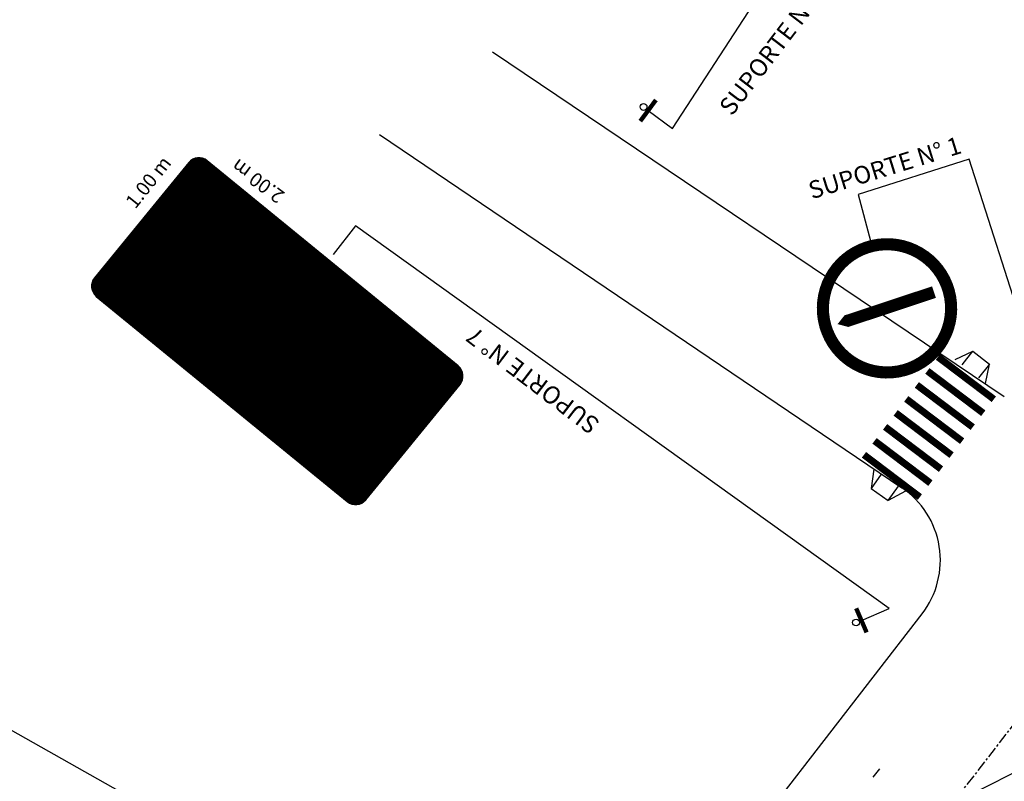
# Model space of a CAD drawing. Extents: x 57 to 1007, y 120 to 714.
# Drawn here: x 271 to 383, y 512 to 599 of the extents above; entities that cross this region are included whole.
import ezdxf
from ezdxf.enums import TextEntityAlignment as Align

# ---------------------------------------------------------------- set-up
doc = ezdxf.new("R2010")
doc.units = 0
doc.linetypes.add('ACAD_ISO33W100', pattern=[48, 12, -36])
doc.linetypes.add('CENTER', pattern=[2, 1.25, -0.25, 0.25, -0.25])
doc.layers.get('0').update_dxf_attribs({"linetype": 'CONTINUOUS'})
doc.layers.get('DEFPOINTS').update_dxf_attribs({"linetype": 'CONTINUOUS'})
for name, color, linetype in [('AI-32', 7, 'CONTINUOUS'), ('BLOCO', 7, 'CONTINUOUS'), ('FUNDO-AMARELO', 50, 'CONTINUOUS'), ('PROJETO', 3, 'CONTINUOUS'), ('RAMPA', 2, 'CONTINUOUS'), ('SIN_PL_BORDA1', 250, 'CONTINUOUS'), ('SIN_PL_BORDA2', 1, 'CONTINUOUS'), ('SIN_PL_FRENTE2', 7, 'CONTINUOUS'), ('SIN_PL_FUNDO1', 255, 'CONTINUOUS'), ('SINAL-H', 7, 'CONTINUOUS'), ('SINAL-V', 7, 'CONTINUOUS'), ('TEXTOS', 7, 'CONTINUOUS')]:
    doc.layers.add(name, color=color, linetype=linetype)
doc.styles.add('ROMANS', font='romans', dxfattribs={"height": 0.2})
doc.dimstyles.get("Standard").update_dxf_attribs({"dimtxt": 0.18, "dimasz": 0.18, "dimexe": 0.18, "dimexo": 0.0625, "dimgap": 0.09, "dimtad": 0, "dimtih": 1, "dimtoh": 1, "dimdec": 4, "dimzin": 0, "dimtxsty": 'STANDARD', "dimcen": 0.09, "dimazin": 3, "dimtfac": 1, "dimtdec": 4, "dimtofl": 0, "dimtmove": 0, "dimatfit": 3, "dimtolj": 1, "dimtzin": 0})

# ---------------------------------------------------------------- blocks, each defined once
blk = doc.blocks.new('*D12')
at = {"color": 0, "linetype": 'BYBLOCK'}
for p, q in [((850.2, 1230.08), (842.82, 1226.35)), ((850.32, 1230.25), (850.45, 1230)), ((834.46, 1222.13), (841.85, 1225.86)), ((834.25, 1222.14), (834.38, 1221.89))]:
    blk.add_line(p, q, dxfattribs=at)
for points in [[(850.22, 1230.06), (850.19, 1230.11), (850.37, 1230.16)], [(834.47, 1222.1), (834.45, 1222.16), (834.3, 1222.05)]]:
    blk.add_solid(points, dxfattribs=at)
at = {"layer": 'DEFPOINTS', "color": 0, "linetype": 'BYBLOCK'}
for p in [(850.29, 1230.31), (850.37, 1230.16), (834.23, 1222.19)]:
    blk.add_point(p, dxfattribs=at)
at = {"color": 0, "linetype": 'BYBLOCK', "insert": (842.33, 1226.11), "char_height": 0.18, "attachment_point": 5, "rotation": 200.4836}
blk.add_mtext('\\A1;18.0000', dxfattribs=at)
blk = doc.blocks.new('SS_SUP1')
at = {"const_width": 0.5}
blk.add_lwpolyline([(0, -1.5), (0, 1.5)], dxfattribs=at)
blk.add_circle((0.66, -0.02), 0.389)
blk = doc.blocks.new('RAMPA')
at = {"layer": 'RAMPA'}
for points in [[(0, 0), (0.5, 1)], [(1.7, 0), (1.7, 1), (0.5, 1), (0.5, 0)], [(2.2, 0), (1.7, 1)]]:
    blk.add_lwpolyline(points, dxfattribs=at)

msp = doc.modelspace()

# ---------------------------------------------------------------- hatches: boundary and pattern name
at = {"layer": 'FUNDO-AMARELO'}
h = msp.add_hatch(color=256, dxfattribs=at)
h.paths.add_polyline_path([(304.97861, 552.33694, 0.414213562), (305.96176, 551.57391), (313.39064, 552.5104, 0.414213562), (314.15367, 553.49356), (313.21718, 560.92244, 0.414213562), (312.23403, 561.68547), (304.80514, 560.74898, 0.414213563), (304.04211, 559.76582)])
h.paths.add_polyline_path([(305.91173, 551.97077, -0.414213562), (305.37547, 552.38697), (304.43897, 559.81585, -0.414213563), (304.85517, 560.35212), (312.28405, 561.28861, -0.414213562), (312.82032, 560.87241), (313.75681, 553.44353, -0.414213562), (313.34062, 552.90726)], flags=16)
h = msp.add_hatch(color=256, dxfattribs=at)
h.paths.add_polyline_path([(312.08039, 560.87382), (305.12774, 559.99736, 0.457332711), (304.85939, 559.59441, -0.03625184), (304.85028, 559.63985), (305.72673, 552.6872, 0.457332692), (306.12968, 552.41884, -0.036251823), (306.08424, 552.40973), (313.0369, 553.28619, 0.414213563), (313.31436, 553.6437), (312.4379, 560.59636, 0.457332711), (312.03496, 560.86471, -0.036251839)])
h.paths.add_polyline_path([(309.38806, 559.9533), (309.67924, 559.9245), (309.89812, 559.84742), (310.23514, 559.81784), (310.37773, 559.67239), (310.32733, 559.50271), (310.23418, 559.41262), (310.0412, 559.3884), (309.84171, 559.41564), (309.53944, 557.82918), (309.50354, 557.64826), (309.55191, 557.57592), (309.69342, 557.59368), (311.28529, 557.9241), (311.67494, 558.01589), (311.95807, 557.99532), (312.16465, 557.55463), (312.28982, 557.2371), (312.26999, 557.0714), (312.13414, 557.02155), (312.04717, 557.08905), (311.69206, 557.36465), (310.83042, 557.04745), (309.39573, 556.49012), (309.27407, 556.41357), (308.58606, 555.34663), (308.46561, 555.19143), (308.45517, 555.14675), (308.45692, 555.07016), (308.52743, 555.01544), (308.70541, 555.03248), (308.90432, 555.00976), (309.15456, 554.89548), (309.61976, 554.50622), (309.85126, 554.28894), (310.02106, 554.11954), (310.09038, 553.99051), (310.08801, 553.84189), (310.00375, 553.73331), (309.95166, 553.68439), (309.85515, 553.69347), (309.75527, 553.68867), (308.91542, 554.30582), (307.59656, 554.33892), (307.61672, 554.10503), (307.55321, 553.78499), (307.38245, 553.56497), (307.1708, 553.44385), (306.91589, 553.44023), (306.65733, 553.54018), (306.47194, 553.73442), (306.39014, 553.93221), (306.35608, 554.12652), (306.4256, 554.32438), (306.6092, 554.51764), (306.72198, 554.59798), (306.80459, 554.61781), (306.86964, 554.70162), (306.87989, 554.84476), (306.49507, 556.01638), (306.4762, 556.16532), (306.52841, 556.2759), (306.88594, 556.88816), (307.1624, 557.24438), (307.38194, 557.52726), (307.52489, 557.66813), (307.67466, 557.69007), (307.75069, 557.647), (307.83169, 557.55453), (307.86327, 557.45714), (307.89566, 557.34318), (307.84049, 557.18102), (307.65611, 556.91681), (307.5105, 556.72919), (307.37952, 556.51646), (307.22494, 556.25918), (307.19281, 556.08704), (307.23677, 555.94031), (307.27167, 555.84002), (307.38084, 555.92984), (307.6372, 556.26016), (307.8034, 556.57599), (307.87962, 556.7395), (308.07519, 556.99876), (308.20645, 557.18968), (308.44088, 557.31742), (308.51843, 557.45627), (308.73215, 558.09074), (308.98739, 558.91337), (309.18914, 559.48754), (309.26121, 559.81977)], flags=16)
h.paths.add_polyline_path([(312.36904, 556.60442, -0.038272239), (312.66663, 555.00508), (309.87202, 554.53747), (309.48165, 554.84044)], flags=16)
h.paths.add_polyline_path([(311.66438, 557.23052), (312.10636, 556.8875), (309.3455, 554.94611), (308.94765, 555.25488), (309.40703, 556.31705)], flags=16)
h.paths.add_polyline_path([(312.68745, 554.79194, -0.016424457), (312.72552, 554.09401), (310.50402, 554.04698), (310.03426, 554.41156)], flags=16)
h.paths.add_polyline_path([(309.07743, 559.92252), (308.09774, 557.29019, 0.854918391), (307.06005, 557.51264), (307.21372, 559.96422, -0.043877213)], flags=16)
h.paths.add_polyline_path([(306.922, 559.9411), (306.80253, 556.91972), (306.04746, 557.50573), (305.49103, 559.70872, -0.034095971)], flags=16)
h.paths.add_polyline_path([(310.84713, 559.45639, -0.123264891), (311.57601, 558.67954, -0.002309088), (311.62008, 558.59168), (309.88694, 557.79328), (310.06259, 558.60265)], flags=16)
at = {"layer": 'SIN_PL_BORDA1'}
h = msp.add_hatch(color=256, dxfattribs=at)
h.paths.add_polyline_path([(312.68745, 554.79194), (310.03426, 554.41156), (310.50402, 554.04698), (312.72552, 554.09401, 0.016424457)])
h.paths.add_polyline_path([(312.36904, 556.60442), (309.48165, 554.84044), (309.87202, 554.53747), (312.66663, 555.00508, 0.038272239)])
h.paths.add_polyline_path([(311.66438, 557.23052), (309.40703, 556.31705), (308.94765, 555.25488), (309.3455, 554.94611), (312.10636, 556.8875)])
h.paths.add_polyline_path([(310.84713, 559.45639), (310.06259, 558.60265), (309.88694, 557.79328), (311.62008, 558.59168, 0.002309088), (311.57601, 558.67954, 0.123264891)])
h.paths.add_polyline_path([(309.07743, 559.92252, 0.043877213), (307.21372, 559.96422), (307.06005, 557.51264, -0.854918391), (308.09774, 557.29019)])
h.paths.add_polyline_path([(306.922, 559.9411, 0.034095972), (305.49103, 559.70872), (306.04746, 557.50573), (306.80253, 556.91972)])
msp.add_hatch(color=256, dxfattribs=at).paths.add_polyline_path([(309.27407, 556.41357), (309.39573, 556.49012), (310.83042, 557.04745), (311.69206, 557.36465), (312.04717, 557.08905), (312.13414, 557.02155), (312.21532, 557.05134), (312.27712, 557.13097), (312.28982, 557.2371), (312.16465, 557.55463), (311.97662, 557.95574), (311.90578, 557.99912), (311.67494, 558.01589), (311.28529, 557.9241), (309.69342, 557.59368), (309.55191, 557.57592), (309.50354, 557.64826), (309.53944, 557.82918), (309.84171, 559.41564), (310.0412, 559.3884), (310.23418, 559.41262), (310.32733, 559.50271), (310.37773, 559.67239), (310.23514, 559.81784), (309.89812, 559.84742), (309.67924, 559.9245), (309.38806, 559.9533), (309.26121, 559.81977), (309.18914, 559.48754), (308.98739, 558.91337), (308.73215, 558.09074), (308.51843, 557.45627), (308.44088, 557.31742), (308.20645, 557.18968), (308.07519, 556.99876), (307.87962, 556.7395), (307.8034, 556.57599), (307.6372, 556.26016), (307.38084, 555.92984), (307.27167, 555.84002), (307.23677, 555.94031), (307.19281, 556.08704), (307.22494, 556.25918), (307.37952, 556.51646), (307.5105, 556.72919), (307.65611, 556.91681), (307.84049, 557.18102), (307.89566, 557.34318), (307.86327, 557.45714), (307.83169, 557.55453), (307.75069, 557.647), (307.67466, 557.69007), (307.52489, 557.66813), (307.38194, 557.52726), (307.1624, 557.24438), (306.88594, 556.88816), (306.52841, 556.2759), (306.4762, 556.16532), (306.49507, 556.01638), (306.87989, 554.84476), (306.86964, 554.70162), (306.80459, 554.61781), (306.72198, 554.59798), (306.6092, 554.51764), (306.4256, 554.32438), (306.35608, 554.12652), (306.39014, 553.93221), (306.47194, 553.73442), (306.65733, 553.54018), (306.91589, 553.44023), (307.1708, 553.44385), (307.38245, 553.56497), (307.55321, 553.78499), (307.61672, 554.10503), (307.59656, 554.33892), (308.91542, 554.30582), (309.72884, 553.70809), (309.78669, 553.69018), (309.85515, 553.69347), (309.95166, 553.68439), (310.00375, 553.73331), (310.08801, 553.84189), (310.09038, 553.99051), (310.02106, 554.11954), (309.85126, 554.28894), (309.61976, 554.50622), (309.15456, 554.89548), (308.90432, 555.00976), (308.70541, 555.03248), (308.52743, 555.01544), (308.45692, 555.07016), (308.45517, 555.14675), (308.46561, 555.19143), (308.58606, 555.34663)])

# ---------------------------------------------------------------- linework, layer by layer
at = {"color": 7}
msp.add_lwpolyline([(290.3443, 582.63145), (279.58054, 569.47313, 0.414213562), (279.79183, 567.36236), (308.43053, 543.93535, 0.414213562), (310.5413, 544.14663), (321.30506, 557.30496, 0.414213562), (321.09378, 559.41573), (292.45507, 582.84274, 0.414213562)], format="xyb", close=True, dxfattribs=at)
at = {"linetype": 'CONTINUOUS', "const_width": 0.8}
for points in [[(382.22622, 555.62024), (375.84547, 560.4458)], [(381.01983, 554.02505), (374.63908, 558.85061)], [(379.81344, 552.42986), (373.43269, 557.25542)], [(378.60705, 550.83467), (372.2263, 555.66023)], [(377.40066, 549.23949), (371.01991, 554.06505)], [(376.19427, 547.6443), (369.81352, 552.46986)], [(374.98788, 546.04911), (368.60713, 550.87467)], [(373.78149, 544.45392), (367.40074, 549.27949)]]:
    msp.add_lwpolyline(points, dxfattribs=at)
at = {"layer": 'AI-32'}
for p, q in [((312.21845, 561.69756), (304.78957, 560.76106)), ((312.26848, 561.3007), (304.8396, 560.3642)), ((313.74124, 553.45562), (312.80475, 560.8845)), ((314.1381, 553.50564), (313.2016, 560.93453)), ((304.02654, 559.77791), (304.96303, 552.34902)), ((304.4234, 559.82794), (305.35989, 552.39905)), ((305.89616, 551.98286), (313.32504, 552.91935)), ((305.94619, 551.586), (313.37507, 552.52249))]:
    msp.add_line(p, q, dxfattribs=at)
for centre, radius, start, end in [((312.32851, 560.82447), 0.88, 7.1848716, 97.1848716), ((304.89963, 559.88797), 0.48, 97.1848716, 187.1848716), ((313.26501, 553.39558), 0.48, 277.1848716, 7.1848716), ((313.26501, 553.39558), 0.88, 277.1848716, 7.1848716), ((305.83612, 552.45909), 0.88, 187.1848716, 277.1848716), ((305.83612, 552.45909), 0.48, 187.1848716, 277.1848716)]:
    msp.add_arc(centre, radius, start, end, dxfattribs=at)
at = {"layer": 'FUNDO-AMARELO'}
for p, q in [((312.08039, 560.87382), (305.12774, 559.99736)), ((304.85028, 559.63985), (305.72673, 552.6872)), ((306.08424, 552.40973), (313.0369, 553.28619))]:
    msp.add_line(p, q, dxfattribs=at)
for centre, start, end in [((305.16776, 559.67987), 97.1848716, 187.1848716), ((312.99688, 553.60368), 277.1848716, 7.1848716), ((306.04422, 552.72722), 187.1848716, 277.1848716)]:
    msp.add_arc(centre, 0.32, start, end, dxfattribs=at)
at = {"layer": 'PROJETO', "color": 7}
for p, q in [((325.02656, 595.28399), (383.41879, 555.94275)), ((312.0977, 585.84625), (371.7225, 545.52372)), ((238.92307, 356.43347), (374.03074, 531.12222))]:
    msp.add_line(p, q, dxfattribs=at)
msp.add_arc((366.12054, 537.24012), 10, 322.2809382, 55.9306431, dxfattribs=at)
at = {"layer": 'SIN_PL_BORDA1'}
for p, q in [((305.49103, 559.70872), (306.04746, 557.50573)), ((306.80253, 556.91972), (306.922, 559.9411)), ((307.06005, 557.51264), (307.21372, 559.96422)), ((308.09774, 557.29019), (309.07743, 559.92252)), ((309.18914, 559.48754), (309.26121, 559.81977)), ((309.26121, 559.81977), (309.38806, 559.9533)), ((309.38806, 559.9533), (309.67924, 559.9245)), ((309.67924, 559.9245), (309.89812, 559.84742)), ((309.89812, 559.84742), (310.23514, 559.81784)), ((310.23514, 559.81784), (310.37773, 559.67239)), ((310.37773, 559.67239), (310.32733, 559.50271)), ((313.31436, 553.6437), (312.4379, 560.59636)), ((308.73215, 558.09074), (308.98739, 558.91337)), ((308.98739, 558.91337), (309.18914, 559.48754)), ((309.84171, 559.41564), (309.53944, 557.82918)), ((310.0412, 559.3884), (309.84171, 559.41564)), ((309.88694, 557.79328), (310.06259, 558.60265)), ((309.88694, 557.79328), (311.62008, 558.59168)), ((310.23418, 559.41262), (310.0412, 559.3884)), ((310.06259, 558.60265), (310.84713, 559.45639)), ((310.32733, 559.50271), (310.23418, 559.41262)), ((306.80253, 556.91972), (306.04746, 557.50573)), ((307.1624, 557.24438), (307.38194, 557.52726)), ((307.38194, 557.52726), (307.52489, 557.66813)), ((307.52489, 557.66813), (307.67466, 557.69007)), ((307.67466, 557.69007), (307.75069, 557.647)), ((307.75069, 557.647), (307.83169, 557.55453)), ((307.83169, 557.55453), (307.86327, 557.45714)), ((307.86327, 557.45714), (307.89566, 557.34318)), ((308.44088, 557.31742), (308.51843, 557.45627)), ((308.51843, 557.45627), (308.73215, 558.09074)), ((309.53944, 557.82918), (309.50354, 557.64826)), ((309.50354, 557.64826), (309.55191, 557.57592)), ((309.55191, 557.57592), (309.69342, 557.59368)), ((309.69342, 557.59368), (311.28529, 557.9241)), ((311.69206, 557.36465), (310.83042, 557.04745)), ((311.28529, 557.9241), (311.67494, 558.01589)), ((311.67494, 558.01589), (311.90578, 557.99912)), ((312.04717, 557.08905), (311.69206, 557.36465)), ((311.90578, 557.99912), (311.97662, 557.95574)), ((311.97662, 557.95574), (312.16465, 557.55463)), ((312.16465, 557.55463), (312.28982, 557.2371)), ((306.4762, 556.16532), (306.52841, 556.2759)), ((306.52841, 556.2759), (306.88594, 556.88816)), ((306.88594, 556.88816), (307.1624, 557.24438)), ((307.22494, 556.25918), (307.19281, 556.08704)), ((307.37952, 556.51646), (307.22494, 556.25918)), ((307.5105, 556.72919), (307.37952, 556.51646)), ((307.38084, 555.92984), (307.6372, 556.26016)), ((307.65611, 556.91681), (307.5105, 556.72919)), ((307.6372, 556.26016), (307.8034, 556.57599)), ((308.66723, 555.47251), (307.6416, 556.26851)), ((307.84049, 557.18102), (307.65611, 556.91681)), ((307.8034, 556.57599), (307.87962, 556.7395)), ((307.89566, 557.34318), (307.84049, 557.18102)), ((307.87962, 556.7395), (308.07519, 556.99876)), ((308.07519, 556.99876), (308.20645, 557.18968)), ((308.20645, 557.18968), (308.44088, 557.31742)), ((309.27407, 556.41357), (308.58606, 555.34663)), ((308.94765, 555.25488), (309.40703, 556.31705)), ((309.39573, 556.49012), (309.27407, 556.41357)), ((309.3455, 554.94611), (312.10636, 556.8875)), ((310.83042, 557.04745), (309.39573, 556.49012)), ((309.40703, 556.31705), (311.66438, 557.23052)), ((309.48165, 554.84044), (312.39516, 556.62037)), ((311.66438, 557.23052), (312.10636, 556.8875)), ((312.13414, 557.02155), (312.04717, 557.08905)), ((312.21532, 557.05134), (312.13414, 557.02155)), ((312.27712, 557.13097), (312.21532, 557.05134)), ((312.28982, 557.2371), (312.27712, 557.13097)), ((306.49507, 556.01638), (306.4762, 556.16532)), ((306.87989, 554.84476), (306.49507, 556.01638)), ((307.19281, 556.08704), (307.23677, 555.94031)), ((307.23677, 555.94031), (307.27167, 555.84002)), ((307.27167, 555.84002), (307.38084, 555.92984)), ((308.46561, 555.19143), (308.45517, 555.14675)), ((308.45517, 555.14675), (308.45692, 555.07016)), ((308.58606, 555.34663), (308.46561, 555.19143)), ((309.3455, 554.94611), (308.94765, 555.25488)), ((306.35608, 554.12652), (306.4256, 554.32438)), ((306.39014, 553.93221), (306.35608, 554.12652)), ((306.4256, 554.32438), (306.6092, 554.51764)), ((306.6092, 554.51764), (306.72198, 554.59798)), ((306.72198, 554.59798), (306.80459, 554.61781)), ((306.80459, 554.61781), (306.86964, 554.70162)), ((306.86964, 554.70162), (306.87989, 554.84476)), ((307.61672, 554.10503), (307.55321, 553.78499)), ((308.91542, 554.30582), (307.59656, 554.33892)), ((307.59656, 554.33892), (307.61672, 554.10503)), ((308.45692, 555.07016), (308.52743, 555.01544)), ((308.52743, 555.01544), (308.70541, 555.03248)), ((308.70541, 555.03248), (308.90432, 555.00976)), ((308.90432, 555.00976), (309.15456, 554.89548)), ((309.72884, 553.70809), (308.91542, 554.30582)), ((309.15456, 554.89548), (309.61976, 554.50622)), ((309.87202, 554.53747), (309.48165, 554.84044)), ((309.61976, 554.50622), (309.85126, 554.28894)), ((309.85126, 554.28894), (310.02106, 554.11954)), ((309.87202, 554.53747), (312.66663, 555.00508)), ((310.02106, 554.11954), (310.09038, 553.99051)), ((310.03426, 554.41156), (312.68745, 554.79194)), ((310.50402, 554.04698), (310.03426, 554.41156)), ((310.09038, 553.99051), (310.08801, 553.84189)), ((312.72552, 554.09401), (310.50402, 554.04698)), ((306.47194, 553.73442), (306.39014, 553.93221)), ((306.65733, 553.54018), (306.47194, 553.73442)), ((306.91589, 553.44023), (306.65733, 553.54018)), ((307.1708, 553.44385), (306.91589, 553.44023)), ((307.38245, 553.56497), (307.1708, 553.44385)), ((307.55321, 553.78499), (307.38245, 553.56497)), ((309.78669, 553.69018), (309.72884, 553.70809)), ((309.85515, 553.69347), (309.78669, 553.69018)), ((309.95166, 553.68439), (309.85515, 553.69347)), ((310.00375, 553.73331), (309.95166, 553.68439)), ((310.08801, 553.84189), (310.00375, 553.73331))]:
    msp.add_line(p, q, dxfattribs=at)
at = {"layer": 'SIN_PL_BORDA1', "const_width": 0.6}
msp.add_lwpolyline([(291.08318, 581.63945), (280.69931, 568.94554, 0.414213562), (280.78383, 568.10123), (308.95812, 545.05412, 0.414213562), (309.80243, 545.13864), (320.18629, 557.83255, 0.414213562), (320.10178, 558.67686), (291.92748, 581.72396, 0.414213562)], format="xyb", close=True, dxfattribs=at)
at = {"layer": 'SIN_PL_BORDA1'}
for centre, radius, start, end in [((312.12042, 560.55633), 0.32, 7.1848716, 97.1848716), ((312.32851, 560.82447), 0.48, 7.1848716, 97.1848716), ((307.90843, 549.34493), 10.64199, 95.318528, 103.129723), ((307.90843, 549.34493), 10.64199, 83.6934746, 93.7429454), ((309.65992, 557.61215), 2.19333, 29.1205713, 57.2290133), ((302.08602, 553.86371), 10.64199, 26.376933, 26.9061361), ((307.56139, 557.31975), 0.53717, 356.8452949, 158.9562597), ((302.08602, 553.86371), 10.64199, 6.1568878, 14.9239601), ((302.08602, 553.86371), 10.64199, 1.2400202, 5.0038901)]:
    msp.add_arc(centre, radius, start, end, dxfattribs=at)
at = {"layer": 'SIN_PL_BORDA2', "const_width": 1.38467}
msp.add_lwpolyline([(377.07709, 567.97957, 1), (362.98805, 564.00864, 1)], format="xyb", close=True, dxfattribs=at)
at = {"layer": 'SIN_PL_FRENTE2', "color": 7}
msp.add_lwpolyline([(375.39503, 567.84577, 1.39258, 1.39258, 0), (367.40446, 565.19494, 4.16556, 0, 0), (364.38952, 564.19475, 4.16556, 0, 0)], format="xyseb", dxfattribs=at)
at = {"layer": 'SIN_PL_FUNDO1', "const_width": 39.2}
msp.add_lwpolyline([(306.45784, 570.74222), (294.42776, 556.03586)], dxfattribs=at)
at = {"layer": 'SIN_PL_FUNDO1', "const_width": 1}
msp.add_lwpolyline([(290.73131, 582.31487), (279.96755, 569.15655, 0.414213562), (280.10841, 567.74937), (308.74711, 544.32236, 0.414213562), (310.15429, 544.46322), (320.91805, 557.62154, 0.414213562), (320.7772, 559.02872), (292.13849, 582.45573, 0.414213562)], format="xyb", close=True, dxfattribs=at)
at = {"layer": 'SINAL-H', "color": 7, "linetype": 'ACAD_ISO33W100', "ltscale": 0.1, "flags": 128}
msp.add_lwpolyline([(368.46759, 512.48747), (370.64575, 515.30374)], dxfattribs=at)
at = {"layer": 'SINAL-V'}
for p, q in [((345.54572, 586.51373), (359.73441, 608.36573)), ((342.76635, 588.56853), (345.54572, 586.51373)), ((379.40914, 583.02757), (366.7452, 578.97609)), ((396.94961, 528.06016), (379.40914, 583.02757)), ((366.7452, 578.97609), (368.15059, 573.70585)), ((309.37092, 575.41392), (306.82268, 572.15282)), ((370.28098, 531.7529), (309.37092, 575.41392)), ((367.10842, 530.38106), (370.28098, 531.7529)), ((327.08937, 485.73632), (254.8972, 526.38496))]:
    msp.add_line(p, q, dxfattribs=at)
at = {"layer": 'TEXTOS', "linetype": 'CENTER'}
msp.add_lwpolyline([(213.16302, 313.67853, 0.070443516), (265.40476, 364.52046), (395.72175, 533.01506)], format="xyb", dxfattribs=at)

# ---------------------------------------------------------------- block references
at = {"layer": 'RAMPA', "linetype": 'CONTINUOUS', "yscale": 2, "zscale": 2}
for p, xscale, rotation in [((381.27652, 557.42939), -2, 321.8690098811678), ((372.14786, 545.11609), 2, 145.0270124331699)]:
    msp.add_blockref('RAMPA', p, dxfattribs=dict(at, xscale=xscale, rotation=rotation))
at = {"layer": 'SINAL-V'}
for p, rotation in [((342.76635, 588.56853), 143.524348984321), ((367.10842, 530.38106), 203.3840232432976)]:
    msp.add_blockref('SS_SUP1', p, dxfattribs=dict(at, rotation=rotation))

# ---------------------------------------------------------------- texts
for s, height, rotation, p in [('SUPORTE N%%d 7', 2, 52.5793058, (352.32204, 587.8519)), ('SUPORTE N%%d 1', 2, 17.1335524, (361.45014, 578.43488)), ('1.00 m', 1.6, 51.5098841, (284.24884, 577.25835)), ('2.00 m', 1.6, 143.5657934, (301.40783, 579.1526))]:
    msp.add_text(s, height=height, rotation=rotation).set_placement(p)
at = {"layer": 'BLOCO', "linetype": 'CONTINUOUS'}
msp.add_text('SUPORTE N%%D 7', height=2, rotation=142.7564108, dxfattribs=at).set_placement((337.39292, 553.07542))
at = {"layer": 'SIN_PL_BORDA1', "style": 'ROMANS'}
for tag, p in [('de pedestres', (298.84495, 571.01465)), ('Passagem ', (294.81549, 568.59995)), ('Atenção', (292.6446, 564.46167))]:
    msp.add_attdef(tag, text='', height=2.2, rotation=140.7161802, dxfattribs=at).set_placement(p, align=Align.CENTER)

# ---------------------------------------------------------------- dimensions: what is measured, and where the dimension line sits
at = {"layer": 'TEXTOS'}
dim = msp.add_aligned_dim(p1=(379.55012, 510.69936), p2=(395.61676, 518.81499), distance=-0.16208, dimstyle='STANDARD', override={"dimscale": 1}, dxfattribs=at)
dim.commit()
dim.dimension.update_dxf_attribs({"geometry": '*D12', "text_midpoint": (387.65652, 514.61251), "insert": (-454.6753, -711.49445)})

doc.saveas('drawing.dxf')
